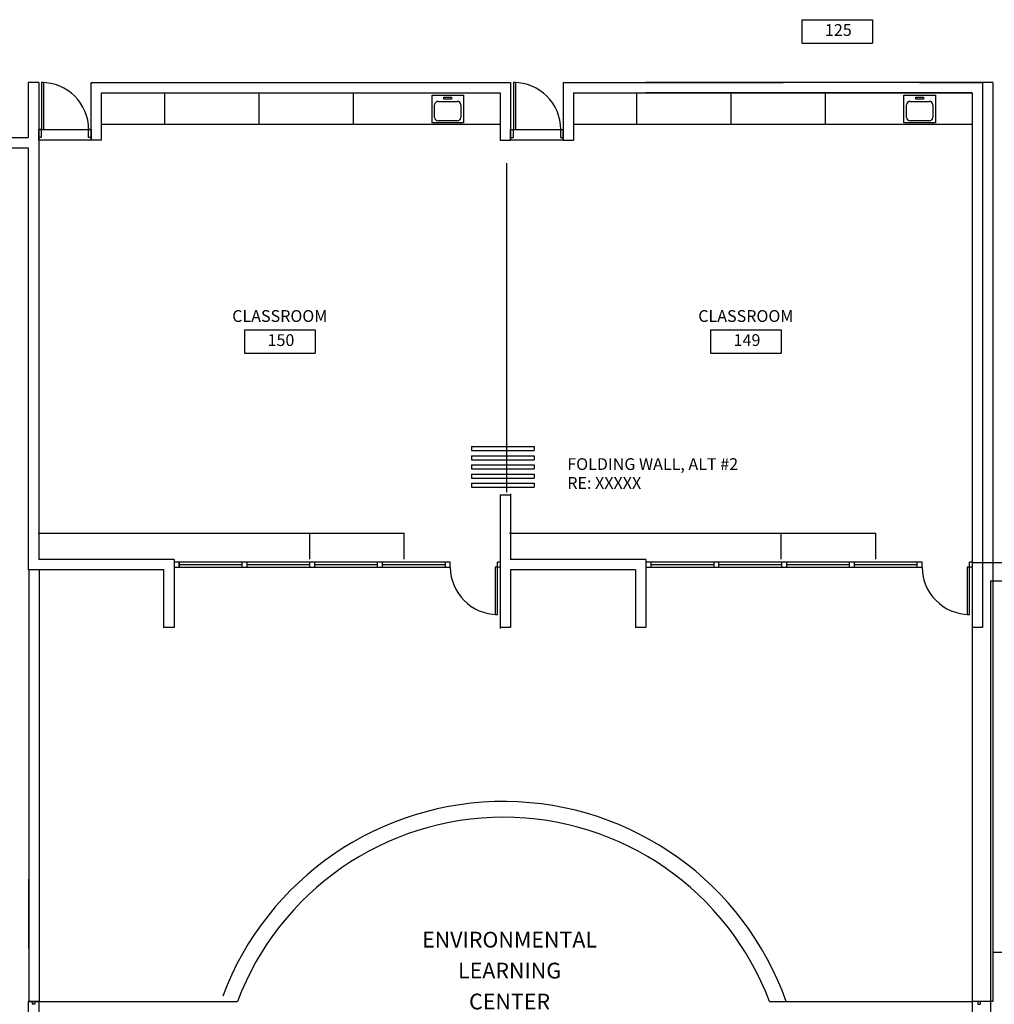
# Model space of a CAD drawing. Units: inches. Extents: x 3722 to 7050, y 480 to 3714.
# Drawn here: x 5191 to 5935, y 2238 to 2990 of the extents above; entities that cross this region are included whole.
import ezdxf
from ezdxf.enums import TextEntityAlignment as Align

# ---------------------------------------------------------------- set-up
doc = ezdxf.new("R2010")
doc.units = ezdxf.units.IN
doc.header["$LTSCALE"] = 60
doc.header["$MEASUREMENT"] = 0
doc.layers.get('0').update_dxf_attribs({"linetype": 'CONTINUOUS'})
for name, color, linetype in [('A-EXISTING', 2, 'CONTINUOUS'), ('A-EXST-CASE', 2, 'CONTINUOUS'), ('A-EXST-HEAD', 2, 'CONTINUOUS'), ('A-EXST-PLMB', 2, 'CONTINUOUS'), ('A-ROOF-EXST', 2, 'CONTINUOUS'), ('ARTAG', 2, 'CONTINUOUS'), ('TEXT', 1, 'CONTINUOUS')]:
    doc.layers.add(name, color=color, linetype=linetype)
doc.styles.add('3', font='ARCH')
doc.styles.get("Standard").update_dxf_attribs({"font": 'simplex.shx'})

# ---------------------------------------------------------------- blocks, each defined once
blk = doc.blocks.new('ADO002')
for p, q in [((-0.5, 1), (-0.5, 0)), ((-0.451, 1), (-0.5, 1)), ((-0.451, 0), (-0.451, 1)), ((-0.5, 0), (-0.451, 0))]:
    blk.add_line(p, q)
blk.add_arc((-0.5, 0), 1, 0, 90)
at = {"flags": 1}
blk.add_attdef('SILLHT', text='', height=0.1, dxfattribs=at).set_placement((0, 0), align=Align.MIDDLE)
blk = doc.blocks.new('AZMND')
for p, q in [((0, 0.5), (0, -0.5)), ((1, 0.5), (0, 0.5)), ((1, -0.5), (1, 0.5)), ((0, -0.5), (1, -0.5))]:
    blk.add_line(p, q)
blk = doc.blocks.new('AC141')
for p, q in [((0, 0.5), (1, 0.5)), ((0, -0.5), (0, 0.5)), ((0.347, 0.418), (0.81, 0.418)), ((1, 0.5), (1, -0.5)), ((0.075, 0.123), (0.145, 0.123)), ((0.075, -0.123), (0.075, 0.123)), ((0.145, 0.123), (0.145, -0.123)), ((0.227, -0.298), (0.227, 0.298)), ((0.93, 0.298), (0.93, -0.298)), ((0.145, -0.123), (0.075, -0.123)), ((1, -0.5), (0, -0.5)), ((0.81, -0.418), (0.347, -0.418))]:
    blk.add_line(p, q)
for centre, start, end in [((0.347, 0.298), 90, 180), ((0.81, 0.298), 360, 90), ((0.347, -0.298), 180, 270), ((0.81, -0.298), 270, 360)]:
    blk.add_arc(centre, 0.12, start, end)

msp = doc.modelspace()

# ---------------------------------------------------------------- linework, layer by layer
at = {"layer": 'A-EXISTING'}
for p, q in [((5197.64, 2941.68), (5197.64, 2899.68)), ((5205.64, 2941.68), (5197.64, 2941.68)), ((5205.64, 2941.68), (5205.64, 2897.68)), ((5245.64, 2941.68), (5565.64, 2941.68)), ((5245.64, 2897.68), (5245.64, 2941.68)), ((5565.64, 2941.68), (5565.64, 2897.68)), ((5605.64, 2941.68), (5605.64, 2897.68)), ((5605.64, 2941.68), (5773.64, 2941.68)), ((5933.64, 2941.68), (5668.89, 2941.68)), ((5877.64, 2941.68), (5925.64, 2941.68)), ((5925.64, 2941.68), (5925.64, 2525.68)), ((5933.64, 2941.68), (5933.64, 2240.2)), ((5253.64, 2933.68), (5557.64, 2933.68)), ((5253.64, 2897.68), (5253.64, 2933.68)), ((5557.64, 2933.68), (5557.64, 2897.68)), ((5613.64, 2933.68), (5613.64, 2897.68)), ((5613.64, 2933.68), (5917.64, 2933.68)), ((5917.64, 2933.68), (5668.89, 2933.68)), ((5917.64, 2933.68), (5917.64, 2525.68)), ((5925.64, 2933.68), (5925.64, 2525.68)), ((5207.64, 2905.68), (5205.64, 2905.68)), ((5207.64, 2905.68), (5207.64, 2899.68)), ((5243.64, 2899.68), (5243.64, 2905.68)), ((5245.64, 2905.68), (5243.64, 2905.68)), ((5245.64, 2905.68), (5243.9, 2905.68)), ((5565.64, 2905.68), (5567.64, 2905.68)), ((5567.64, 2905.68), (5567.64, 2899.68)), ((5603.64, 2905.68), (5603.64, 2899.68)), ((5603.64, 2905.68), (5605.66, 2905.68)), ((5605.66, 2897.68), (5605.66, 2905.68)), ((5207.64, 2899.68), (5205.64, 2899.68)), ((5205.64, 2897.68), (5205.64, 2577.68)), ((5245.64, 2899.68), (5243.64, 2899.68)), ((5253.64, 2897.68), (5245.64, 2897.68)), ((5557.64, 2897.68), (5565.64, 2897.68)), ((5565.64, 2899.68), (5567.64, 2899.68)), ((5603.64, 2899.68), (5605.66, 2899.68)), ((5605.64, 2897.68), (5613.64, 2897.68)), ((5197.64, 2891.68), (5197.64, 2569.68)), ((5562.55, 2880.2), (5562.55, 2628.9)), ((5562.55, 2715.82), (5562.55, 2694.47)), ((5562.55, 2715.82), (5562.55, 2694.47)), ((5535.72, 2663.76), (5535.72, 2660.76)), ((5535.72, 2663.76), (5583.72, 2663.76)), ((5535.72, 2660.76), (5583.72, 2660.76)), ((5583.72, 2663.76), (5583.72, 2660.76)), ((5535.72, 2656.76), (5583.72, 2656.76)), ((5535.72, 2656.76), (5535.72, 2653.76)), ((5535.72, 2653.76), (5583.72, 2653.76)), ((5583.72, 2656.76), (5583.72, 2653.76)), ((5535.72, 2649.76), (5583.72, 2649.76)), ((5535.72, 2649.76), (5535.72, 2646.76)), ((5535.72, 2646.76), (5583.72, 2646.76)), ((5583.72, 2649.76), (5583.72, 2646.76)), ((5535.72, 2642.76), (5583.72, 2642.76)), ((5535.72, 2642.76), (5535.72, 2639.76)), ((5535.72, 2639.76), (5583.72, 2639.76)), ((5583.72, 2642.76), (5583.72, 2639.76)), ((5535.72, 2635.76), (5583.72, 2635.76)), ((5535.72, 2635.76), (5535.72, 2632.76)), ((5535.72, 2632.76), (5583.72, 2632.76)), ((5583.72, 2635.76), (5583.72, 2632.76)), ((5557.72, 2627.03), (5565.72, 2627.03)), ((5557.98, 2524.82), (5557.98, 2626.83)), ((5565.89, 2577.72), (5565.89, 2627.67)), ((5308.89, 2577.68), (5205.64, 2577.68)), ((5308.89, 2577.68), (5205.79, 2577.68)), ((5308.89, 2577.68), (5308.89, 2525.68)), ((5668.89, 2577.68), (5565.64, 2577.68)), ((5668.89, 2577.68), (5668.89, 2525.68)), ((5312.89, 2573.68), (5360.58, 2573.68)), ((5364.58, 2573.68), (5412.27, 2573.68)), ((5416.27, 2573.68), (5463.95, 2573.68)), ((5467.95, 2573.68), (5515.64, 2573.68)), ((5557.64, 2575.68), (5555.64, 2575.68)), ((5555.64, 2571.68), (5555.64, 2575.68)), ((5557.64, 2571.68), (5555.64, 2571.68)), ((5672.89, 2573.68), (5720.58, 2573.68)), ((5724.58, 2573.68), (5772.27, 2573.68)), ((5776.27, 2573.68), (5823.95, 2573.68)), ((5827.95, 2573.68), (5875.64, 2573.68)), ((5915.64, 2571.68), (5915.64, 2575.68)), ((5917.64, 2575.68), (5915.64, 2575.68)), ((5917.64, 2571.68), (5915.64, 2571.68)), ((5925.64, 2573.68), (5925.64, 2525.68)), ((5300.89, 2569.68), (5197.64, 2569.68)), ((5301.04, 2569.68), (5197.79, 2569.68)), ((5198.02, 2569.68), (5198.02, 2240.2)), ((5206.02, 2569.68), (5206.02, 2240.2)), ((5206.02, 2569.68), (5206.02, 2240.2)), ((5300.89, 2569.68), (5300.89, 2525.68)), ((5660.89, 2569.68), (5565.64, 2569.68)), ((5565.64, 2569.68), (5565.64, 2525.68)), ((5660.89, 2569.68), (5660.89, 2525.68)), ((5198.02, 2561.68), (5198.02, 2240.2)), ((5308.89, 2525.68), (5300.89, 2525.68)), ((5309.04, 2525.68), (5301.04, 2525.68)), ((5565.64, 2525.68), (5557.64, 2525.68)), ((5668.89, 2525.68), (5660.89, 2525.68)), ((5917.64, 2526.68), (5917.64, 2240.2)), ((5925.64, 2525.68), (5917.64, 2525.68)), ((5198.02, 2280.68), (5198.02, 2333.57)), ((6029.64, 2277.68), (5933.64, 2277.68)), ((5198.02, 2240.2), (5206.02, 2240.2)), ((5198.02, 2240.2), (5206.02, 2240.2)), ((5200.76, 2240.2), (5200.76, 2238.2)), ((5200.76, 2240.2), (5200.76, 2238.2)), ((5202.76, 2240.2), (5202.76, 2238.2)), ((5202.76, 2240.2), (5202.76, 2238.2)), ((5202.76, 2240.2), (5357.28, 2240.2)), ((5763.12, 2240.2), (5917.64, 2240.2)), ((5933.64, 2240.2), (5917.64, 2240.2)), ((5921.97, 2240.2), (5921.97, 2238.2)), ((5921.97, 2240.2), (5921.97, 2238.2)), ((5923.97, 2240.2), (5923.97, 2238.2)), ((5923.97, 2240.2), (5923.97, 2238.2)), ((5202.76, 2238.2), (5200.76, 2238.2)), ((5202.76, 2238.2), (5200.76, 2238.2)), ((5921.97, 2238.2), (5923.97, 2238.2)), ((5921.97, 2238.2), (5923.97, 2238.2))]:
    msp.add_line(p, q, dxfattribs=at)
for radius, start in [(228.68, 19.41077), (216.68, 20.5328)]:
    msp.add_arc((5560.2, 2164.2), radius, start, 159.4672, dxfattribs=at)
at = {"layer": 'A-EXST-CASE'}
for p, q in [((5301.64, 2933.68), (5301.64, 2909.68)), ((5373.64, 2933.68), (5373.64, 2909.68)), ((5445.64, 2933.68), (5445.64, 2909.68)), ((5661.64, 2933.68), (5661.64, 2909.68)), ((5733.64, 2933.68), (5733.64, 2909.68)), ((5805.64, 2933.68), (5805.64, 2909.68)), ((5557.64, 2909.68), (5253.64, 2909.68)), ((5917.64, 2909.68), (5613.64, 2909.68)), ((5205.21, 2597.68), (5484.55, 2597.68)), ((5412.55, 2577.73), (5412.55, 2597.68)), ((5484.55, 2577.73), (5484.55, 2597.68)), ((5564.84, 2597.68), (5844.17, 2597.68)), ((5772.17, 2577.73), (5772.17, 2597.68)), ((5844.17, 2577.73), (5844.17, 2597.68))]:
    msp.add_line(p, q, dxfattribs=at)
at = {"layer": 'A-EXST-HEAD'}
for p, q in [((5101.64, 2899.68), (5197.64, 2899.68)), ((5101.64, 2891.68), (5197.64, 2891.68))]:
    msp.add_line(p, q, dxfattribs=at)
for points in [[(5245.64, 2897.68), (5205.64, 2897.68), (5205.64, 2905.68), (5245.64, 2905.68)], [(5565.64, 2905.68), (5605.64, 2905.68), (5605.64, 2897.68), (5565.64, 2897.68)], [(5206.02, 2240.2), (5197.64, 2240.2), (5197.64, 2085.68), (5206.02, 2085.68)]]:
    msp.add_lwpolyline(points, close=True, dxfattribs=at)
at = {"layer": 'A-ROOF-EXST'}
for p, q in [((5917.64, 2575.32), (5917.64, 2077.68)), ((5917.64, 2575.32), (6855.64, 2575.32)), ((5931.64, 2561.32), (5931.64, 2085.68)), ((5931.64, 2561.32), (6359.64, 2561.32))]:
    msp.add_line(p, q, dxfattribs=at)
at = {"layer": 'ARTAG'}
for p, q in [((5787.79, 2989.57), (5787.79, 2971.6)), ((5787.79, 2989.57), (5841.7, 2989.57)), ((5841.7, 2989.57), (5841.7, 2971.6)), ((5787.79, 2971.6), (5841.7, 2971.6)), ((5362.59, 2752.92), (5362.59, 2734.95)), ((5362.59, 2752.92), (5416.5, 2752.92)), ((5416.5, 2752.92), (5416.5, 2734.95)), ((5718.12, 2752.92), (5718.12, 2734.95)), ((5718.12, 2752.92), (5772.04, 2752.92)), ((5772.04, 2752.92), (5772.04, 2734.95)), ((5362.59, 2734.95), (5416.5, 2734.95)), ((5718.12, 2734.95), (5772.04, 2734.95))]:
    msp.add_line(p, q, dxfattribs=at)

# ---------------------------------------------------------------- block references
at = {"layer": 'A-EXISTING'}
for name, p, xscale, yscale, zscale in [('ADO002', (5225.75, 2905.68), 36, 36, 80), ('ADO002', (5585.89, 2905.68), 36, 36, 80), ('AZMND', (5308.89, 2573.68), 210.7500000000001, 4, 4), ('AZMND', (5668.89, 2573.68), 210.7500000000001, 4, 4)]:
    msp.add_blockref(name, p, dxfattribs=dict(at, xscale=xscale, yscale=yscale, zscale=zscale))
at = {"layer": 'A-EXISTING', "xscale": 4, "yscale": 4}
for p in [(5308.89, 2573.68), (5309.04, 2573.68), (5360.58, 2573.68), (5412.27, 2573.68), (5463.95, 2573.68), (5515.64, 2573.68), (5668.89, 2573.68), (5720.58, 2573.68), (5772.27, 2573.68), (5823.95, 2573.68), (5875.64, 2573.68)]:
    msp.add_blockref('AZMND', p, dxfattribs=at)
at = {"layer": 'A-EXISTING', "xscale": 36, "yscale": 36, "zscale": 80, "rotation": 180}
for p in [(5537.64, 2571.68), (5897.64, 2571.68)]:
    msp.add_blockref('ADO002', p, dxfattribs=at)
at = {"layer": 'A-EXST-PLMB', "xscale": 21, "yscale": 24, "zscale": 9, "rotation": 270}
for p in [(5517.68, 2931.98, 36), (5877.68, 2931.98, 36)]:
    msp.add_blockref('AC141', p, dxfattribs=at)

# ---------------------------------------------------------------- texts
at = {"layer": 'ARTAG', "color": 1, "style": '3'}
for tag, p in [('125', (5815.66, 2977.19)), ('CLASSROOM', (5389.55, 2758.91)), ('CLASSROOM', (5745.08, 2758.91)), ('150', (5390.46, 2740.54)), ('149', (5745.99, 2740.54))]:
    msp.add_attdef(tag, text='-', height=9, dxfattribs=at).set_placement(p, align=Align.CENTER)
at = {"layer": 'TEXT', "style": '3'}
for s, height, p in [('FOLDING WALL, ALT #2', 9, (5674.05, 2649.26)), ('RE: XXXXX', 9, (5637.07, 2634.85)), ('ENVIRONMENTAL', 12, (5564.84, 2285.92)), ('LEARNING', 12, (5564.84, 2262.31)), ('CENTER', 12, (5564.84, 2238.71))]:
    msp.add_text(s, height=height, rotation=360, dxfattribs=at).set_placement(p, align=Align.MIDDLE)

doc.saveas('drawing.dxf')
